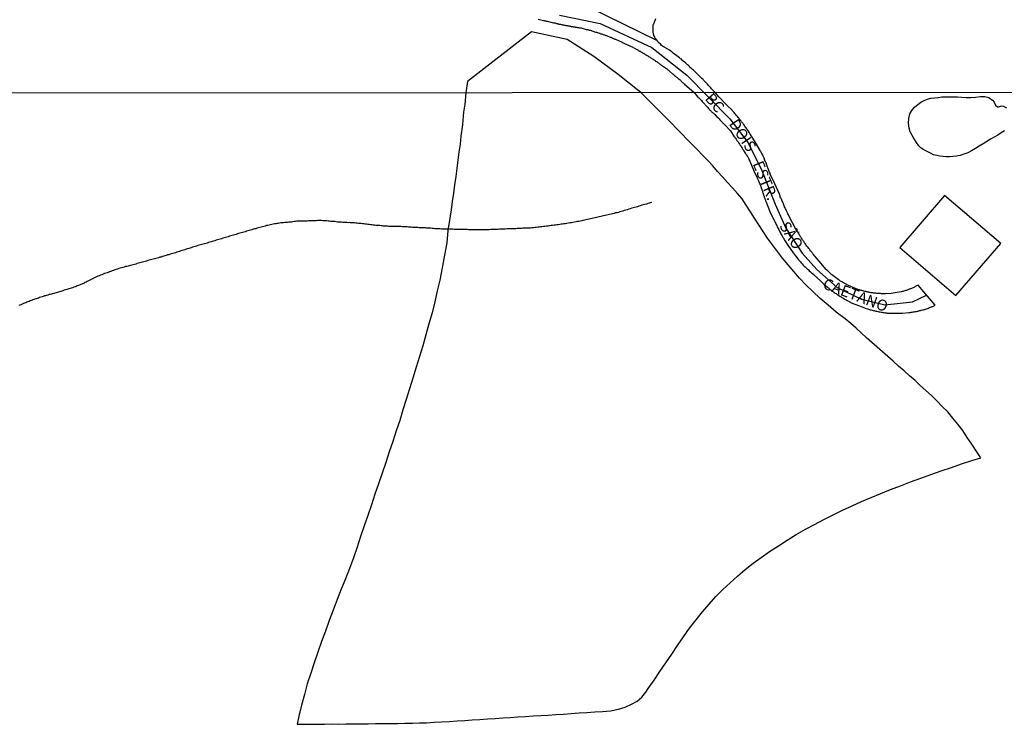
# Model space of a CAD drawing. Units: millimetres. Extents: x 192776 to 195185, y 1657665 to 1660437.
# Drawn here: x 194436 to 194659, y 1658631 to 1658791 of the extents above; entities that cross this region are included whole.
import ezdxf

# ---------------------------------------------------------------- set-up
doc = ezdxf.new("R2010")
doc.units = ezdxf.units.MM
for name, color, linetype in [('V-ARROIO', 31, 'Continuous'), ('V-EDIFICACAO', 2, 'Continuous'), ('V-EIXO_DE_LOGRADOURO', 3, 'Continuous'), ('V-LAGOA', 150, 'Continuous'), ('V-LOTE', 1, 'Continuous'), ('V-NOME_DOS_LOGRADOUROS', 7, 'Continuous'), ('V-QUADRA', 2, 'Continuous'), ('V-REFERENCIA', 44, 'Continuous'), ('V-TESTADA', 5, 'Continuous'), ('X-LIMITE_1000', 7, 'Continuous')]:
    doc.layers.add(name, color=color, linetype=linetype)

msp = doc.modelspace()

# ---------------------------------------------------------------- linework, layer by layer
at = {"layer": 'V-ARROIO'}
msp.add_lwpolyline([(194578.72, 1658749.4), (194577.94, 1658749.14), (194577.88, 1658749.12), (194577.59, 1658749.03), (194577.25, 1658748.95), (194576.9, 1658748.86), (194576.56, 1658748.76), (194576.22, 1658748.65), (194575.92, 1658748.56), (194575.58, 1658748.44), (194575.28, 1658748.35), (194574.94, 1658748.26), (194574.64, 1658748.18), (194574.29, 1658748.09), (194573.95, 1658747.99), (194573.61, 1658747.88), (194573.27, 1658747.77), (194572.93, 1658747.67), (194572.58, 1658747.58), (194572.24, 1658747.45), (194571.9, 1658747.37), (194571.6, 1658747.26), (194571.26, 1658747.15), (194570.96, 1658747.07), (194570.62, 1658747.02), (194570.32, 1658746.94), (194569.97, 1658746.85), (194569.63, 1658746.77), (194569.29, 1658746.68), (194568.95, 1658746.6), (194568.61, 1658746.51), (194568.26, 1658746.43), (194567.92, 1658746.38), (194567.58, 1658746.3), (194567.28, 1658746.21), (194566.94, 1658746.13), (194566.64, 1658746.04), (194566.3, 1658746), (194566, 1658745.91), (194565.65, 1658745.83), (194565.31, 1658745.78), (194564.97, 1658745.7), (194564.63, 1658745.61), (194564.29, 1658745.53), (194563.94, 1658745.44), (194563.6, 1658745.36), (194563.26, 1658745.31), (194562.96, 1658745.23), (194562.62, 1658745.19), (194562.32, 1658745.12), (194561.98, 1658745.06), (194561.68, 1658745.01), (194561.33, 1658744.93), (194560.99, 1658744.89), (194560.65, 1658744.82), (194560.31, 1658744.76), (194559.97, 1658744.71), (194559.62, 1658744.65), (194559.28, 1658744.59), (194558.94, 1658744.54), (194558.64, 1658744.5), (194558.3, 1658744.46), (194558, 1658744.42), (194557.66, 1658744.37), (194557.36, 1658744.33), (194557.02, 1658744.29), (194556.72, 1658744.24), (194556.37, 1658744.2), (194556.03, 1658744.16), (194555.69, 1658744.12), (194555.35, 1658744.07), (194555, 1658744.03), (194554.66, 1658743.99), (194554.32, 1658743.94), (194553.98, 1658743.9), (194553.68, 1658743.86), (194553.34, 1658743.82), (194553.04, 1658743.82), (194552.7, 1658743.77), (194552.4, 1658743.73), (194552.05, 1658743.69), (194551.71, 1658743.65), (194551.37, 1658743.6), (194551.03, 1658743.6), (194550.69, 1658743.56), (194550.34, 1658743.56), (194550, 1658743.56), (194549.66, 1658743.56), (194549.36, 1658743.54), (194549.02, 1658743.52), (194548.72, 1658743.52), (194548.38, 1658743.52), (194548.08, 1658743.47), (194547.73, 1658743.47), (194547.39, 1658743.47), (194547.05, 1658743.43), (194546.71, 1658743.43), (194546.37, 1658743.41), (194546.02, 1658743.41), (194545.68, 1658743.35), (194545.34, 1658743.35), (194545.34, 1658743.35), (194545.04, 1658743.35), (194544.7, 1658743.35), (194544.4, 1658743.35), (194544.06, 1658743.3), (194543.76, 1658743.3), (194543.41, 1658743.3), (194543.07, 1658743.26), (194542.73, 1658743.26), (194542.39, 1658743.26), (194542.05, 1658743.24), (194541.7, 1658743.22), (194541.36, 1658743.22), (194541.02, 1658743.22), (194540.72, 1658743.22), (194540.38, 1658743.22), (194540.08, 1658743.2), (194539.74, 1658743.2), (194539.44, 1658743.2), (194539.09, 1658743.2), (194538.75, 1658743.22), (194538.41, 1658743.22), (194538.07, 1658743.22), (194537.73, 1658743.22), (194537.38, 1658743.22), (194537.04, 1658743.26), (194536.7, 1658743.26), (194536.4, 1658743.26), (194536.06, 1658743.26), (194535.76, 1658743.26), (194535.42, 1658743.28), (194535.12, 1658743.3), (194534.77, 1658743.3), (194534.43, 1658743.3), (194534.09, 1658743.3), (194533.75, 1658743.35), (194533.41, 1658743.35), (194532.19, 1658743.38), (194531.87, 1658743.37), (194531.57, 1658743.39), (194531.27, 1658743.39), (194530.97, 1658743.43), (194530.67, 1658743.43), (194530.37, 1658743.47), (194530.07, 1658743.47), (194529.77, 1658743.47), (194529.47, 1658743.52), (194529.17, 1658743.52), (194528.87, 1658743.56), (194528.57, 1658743.56), (194528.27, 1658743.6), (194527.97, 1658743.6), (194527.68, 1658743.65), (194527.38, 1658743.65), (194527.12, 1658743.65), (194526.82, 1658743.69), (194526.52, 1658743.69), (194526.22, 1658743.69), (194525.92, 1658743.73), (194525.62, 1658743.73), (194525.32, 1658743.73), (194525.02, 1658743.75), (194524.72, 1658743.77), (194524.42, 1658743.8), (194524.13, 1658743.82), (194523.83, 1658743.82), (194523.53, 1658743.86), (194523.23, 1658743.86), (194522.93, 1658743.9), (194522.63, 1658743.9), (194522.33, 1658743.9), (194522.03, 1658743.94), (194521.73, 1658743.94), (194521.43, 1658743.94), (194521.13, 1658743.94), (194520.83, 1658743.97), (194520.53, 1658743.94), (194520.23, 1658743.94), (194519.93, 1658743.99), (194519.63, 1658743.99), (194519.34, 1658743.99), (194519.08, 1658744.03), (194518.78, 1658744.03), (194518.48, 1658744.05), (194518.18, 1658744.07), (194517.88, 1658744.09), (194517.58, 1658744.12), (194517.28, 1658744.16), (194516.98, 1658744.16), (194516.68, 1658744.2), (194516.38, 1658744.22), (194516.08, 1658744.24), (194515.79, 1658744.29), (194515.49, 1658744.33), (194515.19, 1658744.37), (194514.89, 1658744.4), (194514.59, 1658744.42), (194514.29, 1658744.46), (194513.99, 1658744.5), (194513.69, 1658744.54), (194513.39, 1658744.54), (194513.39, 1658744.54), (194513.09, 1658744.61), (194512.79, 1658744.63), (194512.49, 1658744.67), (194512.19, 1658744.71), (194511.89, 1658744.71), (194511.59, 1658744.76), (194511.29, 1658744.78), (194511, 1658744.8), (194510.7, 1658744.8), (194510.44, 1658744.84), (194510.14, 1658744.82), (194509.84, 1658744.84), (194509.54, 1658744.84), (194509.24, 1658744.89), (194508.94, 1658744.89), (194508.64, 1658744.93), (194508.34, 1658744.93), (194508.04, 1658744.97), (194507.74, 1658744.97), (194507.45, 1658745.01), (194507.15, 1658745.06), (194506.85, 1658745.06), (194506.55, 1658745.1), (194506.25, 1658745.12), (194505.95, 1658745.14), (194505.65, 1658745.19), (194505.35, 1658745.21), (194505.05, 1658745.23), (194504.75, 1658745.27), (194504.45, 1658745.27), (194504.15, 1658745.31), (194503.85, 1658745.31), (194503.55, 1658745.31), (194503.25, 1658745.31), (194502.95, 1658745.27), (194502.65, 1658745.27), (194502.36, 1658745.27), (194502.06, 1658745.27), (194501.8, 1658745.23), (194501.5, 1658745.23), (194501.2, 1658745.23), (194500.9, 1658745.19), (194500.6, 1658745.19), (194500.3, 1658745.19), (194500, 1658745.19), (194499.7, 1658745.19), (194499.4, 1658745.19), (194499.11, 1658745.19), (194498.81, 1658745.19), (194498.51, 1658745.14), (194498.21, 1658745.1), (194497.91, 1658745.08), (194497.61, 1658745.01), (194497.31, 1658744.97), (194497.01, 1658744.95), (194496.71, 1658744.91), (194496.41, 1658744.89), (194496.11, 1658744.87), (194495.81, 1658744.84), (194495.51, 1658744.8), (194495.21, 1658744.76), (194494.91, 1658744.76), (194494.61, 1658744.71), (194494.31, 1658744.67), (194494.02, 1658744.63), (194493.76, 1658744.59), (194493.46, 1658744.54), (194493.16, 1658744.5), (194492.86, 1658744.42), (194492.56, 1658744.37), (194492.26, 1658744.29), (194491.96, 1658744.2), (194491.66, 1658744.16), (194491.36, 1658744.07), (194491.06, 1658743.99), (194490.77, 1658743.9), (194490.47, 1658743.82), (194490.17, 1658743.73), (194489.87, 1658743.65), (194489.57, 1658743.56), (194489.27, 1658743.47), (194488.97, 1658743.43), (194488.67, 1658743.35), (194488.37, 1658743.24), (194488.07, 1658743.15), (194487.77, 1658743.05), (194487.47, 1658742.96), (194487.17, 1658742.88), (194486.87, 1658742.79), (194486.57, 1658742.7), (194486.27, 1658742.62), (194485.97, 1658742.53), (194485.68, 1658742.45), (194485.38, 1658742.36), (194485.12, 1658742.3), (194484.82, 1658742.19), (194484.52, 1658742.11), (194484.22, 1658742.02), (194483.92, 1658741.93), (194483.62, 1658741.83), (194483.62, 1658741.83), (194483.32, 1658741.76), (194483.02, 1658741.66), (194482.72, 1658741.57), (194482.42, 1658741.46), (194482.13, 1658741.38), (194481.83, 1658741.32), (194481.53, 1658741.21), (194481.23, 1658741.12), (194480.93, 1658741.04), (194480.63, 1658740.95), (194480.33, 1658740.87), (194480.03, 1658740.74), (194479.73, 1658740.65), (194479.43, 1658740.57), (194479.13, 1658740.48), (194478.83, 1658740.39), (194478.53, 1658740.31), (194478.23, 1658740.22), (194477.93, 1658740.14), (194477.63, 1658740.05), (194477.34, 1658739.97), (194477.08, 1658739.88), (194476.78, 1658739.8), (194476.48, 1658739.71), (194476.18, 1658739.63), (194475.88, 1658739.54), (194475.58, 1658739.45), (194475.28, 1658739.37), (194474.98, 1658739.28), (194474.68, 1658739.15), (194474.38, 1658739.07), (194474.08, 1658738.98), (194473.79, 1658738.9), (194473.49, 1658738.81), (194473.19, 1658738.68), (194472.89, 1658738.62), (194472.59, 1658738.51), (194472.29, 1658738.43), (194471.99, 1658738.34), (194471.69, 1658738.26), (194471.39, 1658738.13), (194471.09, 1658738.04), (194470.79, 1658737.96), (194470.49, 1658737.87), (194470.19, 1658737.79), (194469.89, 1658737.7), (194469.59, 1658737.59), (194469.29, 1658737.53), (194469, 1658737.42), (194468.7, 1658737.32), (194468.44, 1658737.27), (194468.14, 1658737.17), (194467.84, 1658737.06), (194467.54, 1658737), (194467.24, 1658736.89), (194466.94, 1658736.8), (194466.64, 1658736.76), (194466.34, 1658736.67), (194466.04, 1658736.59), (194465.74, 1658736.5), (194465.45, 1658736.42), (194465.15, 1658736.33), (194464.85, 1658736.25), (194464.55, 1658736.16), (194464.25, 1658736.08), (194463.95, 1658735.95), (194463.65, 1658735.88), (194463.35, 1658735.82), (194463.05, 1658735.73), (194462.75, 1658735.65), (194462.45, 1658735.56), (194462.15, 1658735.48), (194461.85, 1658735.39), (194461.55, 1658735.29), (194461.25, 1658735.22), (194460.95, 1658735.13), (194460.66, 1658735.05), (194460.4, 1658735.01), (194460.1, 1658734.92), (194459.8, 1658734.88), (194459.5, 1658734.79), (194459.2, 1658734.71), (194458.9, 1658734.62), (194458.6, 1658734.54), (194458.3, 1658734.43), (194458, 1658734.32), (194457.7, 1658734.24), (194457.4, 1658734.15), (194457.11, 1658734.02), (194456.81, 1658733.92), (194456.51, 1658733.81), (194456.21, 1658733.72), (194455.91, 1658733.59), (194455.61, 1658733.49), (194455.31, 1658733.38), (194455.01, 1658733.3), (194454.71, 1658733.17), (194454.41, 1658733.04), (194454.11, 1658732.95), (194453.81, 1658732.82), (194453.81, 1658732.82), (194453.51, 1658732.7), (194453.21, 1658732.59), (194452.91, 1658732.44), (194452.61, 1658732.29), (194452.32, 1658732.12), (194452.02, 1658731.99), (194451.76, 1658731.86), (194451.46, 1658731.71), (194451.16, 1658731.54), (194450.86, 1658731.39), (194450.56, 1658731.27), (194450.47, 1658731.22), (194450.41, 1658731.16), (194449.18, 1658730.65), (194449.17, 1658730.65), (194448.89, 1658730.52), (194448.64, 1658730.43), (194448.38, 1658730.32), (194448.08, 1658730.22), (194447.82, 1658730.13), (194447.52, 1658730.04), (194447.27, 1658729.94), (194447.01, 1658729.85), (194446.76, 1658729.79), (194446.5, 1658729.7), (194446.2, 1658729.62), (194445.94, 1658729.53), (194445.64, 1658729.45), (194445.39, 1658729.36), (194445.13, 1658729.27), (194444.87, 1658729.19), (194444.62, 1658729.15), (194444.36, 1658729.06), (194444.1, 1658728.98), (194443.8, 1658728.89), (194443.55, 1658728.8), (194443.29, 1658728.76), (194443.03, 1658728.68), (194442.78, 1658728.59), (194442.52, 1658728.55), (194442.26, 1658728.46), (194441.96, 1658728.38), (194441.71, 1658728.29), (194441.45, 1658728.25), (194441.2, 1658728.16), (194440.94, 1658728.08), (194440.64, 1658727.95), (194440.38, 1658727.89), (194440.08, 1658727.78), (194439.83, 1658727.69), (194439.57, 1658727.61), (194439.31, 1658727.52), (194439.06, 1658727.44), (194438.8, 1658727.35), (194438.54, 1658727.26), (194438.24, 1658727.14), (194437.99, 1658727.03), (194437.73, 1658726.92), (194437.47, 1658726.82), (194437.22, 1658726.71), (194436.96, 1658726.62), (194436.7, 1658726.52), (194436.4, 1658726.39), (194436.15, 1658726.28), (194435.89, 1658726.2), (194435.64, 1658726.07)], dxfattribs=at)
at = {"layer": 'V-EDIFICACAO'}
msp.add_lwpolyline([(194645, 1658751.01), (194634.88, 1658739.23), (194647.61, 1658728.33), (194657.79, 1658740.1), (194645, 1658751.01)], close=True, dxfattribs=at)
at = {"layer": 'V-EIXO_DE_LOGRADOURO'}
msp.add_lwpolyline([(194557.91, 1658791.75), (194567.17, 1658789.9), (194578.85, 1658784.47), (194586.72, 1658778.22), (194596.44, 1658768.28), (194600.6, 1658762.85), (194603.73, 1658756.61), (194606.74, 1658748.98), (194609.1, 1658743.59), (194612.8, 1658737.92), (194616.15, 1658734.23), (194620.78, 1658730.18), (194626.22, 1658727.52), (194631.54, 1658726.25), (194637.79, 1658726.94), (194640.98, 1658728.43)], dxfattribs=at)
at = {"layer": 'V-LAGOA'}
msp.add_lwpolyline([(194658.56, 1658765.6), (194657.85, 1658765.17), (194657.06, 1658764.64), (194656.24, 1658764.14), (194655.41, 1658763.7), (194654.58, 1658763.19), (194653.75, 1658762.63), (194652.87, 1658762.13), (194652, 1658761.57), (194651.13, 1658761.06), (194650.26, 1658760.63), (194649.39, 1658760.29), (194648.53, 1658760.02), (194647.72, 1658759.88), (194646.94, 1658759.78), (194646.17, 1658759.72), (194645.42, 1658759.75), (194644.69, 1658759.82), (194643.96, 1658759.89), (194643.26, 1658760.01), (194642.56, 1658760.16), (194641.98, 1658760.47), (194641.39, 1658760.78), (194640.8, 1658761.09), (194640.21, 1658761.4), (194639.69, 1658761.78), (194639.23, 1658762.23), (194638.69, 1658762.99), (194637.92, 1658764.18), (194637.29, 1658765.37), (194637.04, 1658766.19), (194636.89, 1658767.3), (194636.99, 1658768.39), (194637.19, 1658769.42), (194637.63, 1658770.22), (194638.27, 1658770.94), (194638.96, 1658771.55), (194639.68, 1658772.08), (194640.43, 1658772.49), (194641.19, 1658772.76), (194641.95, 1658772.95), (194642.74, 1658773.05), (194643.57, 1658773.17), (194644.4, 1658773.26), (194645.24, 1658773.26), (194646.15, 1658773.28), (194647.06, 1658773.3), (194647.98, 1658773.28), (194648.89, 1658773.18), (194649.91, 1658773.13), (194650.96, 1658773.13), (194652.04, 1658773.19), (194653.13, 1658773.35), (194654.14, 1658773.4), (194655.03, 1658773.11), (194655.88, 1658772.56), (194656.28, 1658772.05), (194656.59, 1658771.37), (194656.98, 1658771.06), (194657.03, 1658771.04), (194657.24, 1658771.03), (194657.24, 1658771.03), (194657.69, 1658771.15), (194657.99, 1658771.24), (194658.33, 1658771.2), (194659.06, 1658770.8)], dxfattribs=at)
at = {"layer": 'V-LOTE'}
for points in [[(194551.59, 1658788.02), (194537.16, 1658776.72), (194536.8, 1658774.22)], [(194576.36, 1658774.24), (194571.24, 1658778.34), (194565.74, 1658782.43), (194559.67, 1658786.22), (194551.59, 1658788.02)], [(194536.8, 1658774.22), (194536.53, 1658771.66), (194536.27, 1658769.85), (194536.09, 1658768.03), (194535.98, 1658766.98), (194535.65, 1658764.39), (194535.47, 1658762.6), (194535.18, 1658760.79), (194534.98, 1658758.96), (194534.7, 1658757.11), (194534.47, 1658755.25), (194534.21, 1658753.37), (194533.95, 1658751.49), (194533.69, 1658749.6), (194533.43, 1658747.71), (194533.17, 1658745.82), (194532.71, 1658743.04), (194532.43, 1658740.26), (194531.95, 1658737.45), (194531.43, 1658734.64), (194530.88, 1658731.86), (194530.29, 1658729.39), (194529.72, 1658726.92), (194529.12, 1658724.44), (194528.42, 1658721.96), (194527.73, 1658719.48), (194527.04, 1658717), (194526.27, 1658714.57), (194525.54, 1658712.12), (194524.79, 1658709.67), (194524.02, 1658707.22), (194523.27, 1658704.85), (194522.54, 1658702.48), (194521.81, 1658700.11), (194521.04, 1658697.73), (194520.24, 1658695.35), (194519.44, 1658692.97), (194518.66, 1658690.58), (194517.86, 1658688.19), (194517.04, 1658685.8), (194516.21, 1658683.41), (194515.41, 1658681.02), (194514.61, 1658678.63), (194513.79, 1658676.23), (194512.97, 1658673.83), (194512.15, 1658671.43), (194511.33, 1658669.03), (194510.49, 1658666.63), (194509.52, 1658664.29), (194508.6, 1658661.94), (194507.68, 1658659.59), (194506.79, 1658657.22), (194505.87, 1658654.85), (194504.99, 1658652.47), (194504.11, 1658650.09), (194503.28, 1658647.7), (194502.48, 1658645.31), (194501.7, 1658642.92), (194500.91, 1658640.53), (194500.26, 1658638.11), (194499.57, 1658635.69), (194498.99, 1658633.22), (194498.59, 1658631.38), (194500.14, 1658631.39), (194501.69, 1658631.4), (194503.24, 1658631.41), (194504.79, 1658631.42), (194506.36, 1658631.45), (194507.97, 1658631.44), (194509.64, 1658631.46), (194511.31, 1658631.48), (194512.98, 1658631.5), (194514.65, 1658631.52), (194516.32, 1658631.54), (194517.99, 1658631.56), (194519.66, 1658631.58), (194521.33, 1658631.6), (194523, 1658631.62), (194524.67, 1658631.64), (194524.68, 1658631.64), (194526.29, 1658631.68), (194527.9, 1658631.72), (194529.62, 1658631.83), (194531.34, 1658631.94), (194533.06, 1658632.05), (194534.78, 1658632.16), (194536.5, 1658632.27), (194538.22, 1658632.38), (194539.94, 1658632.49), (194541.66, 1658632.6), (194543.38, 1658632.71), (194545.1, 1658632.82), (194546.82, 1658632.93), (194548.54, 1658633.04), (194550.26, 1658633.15), (194551.98, 1658633.26), (194553.7, 1658633.37), (194555.42, 1658633.48), (194557.14, 1658633.59), (194558.86, 1658633.7), (194560.61, 1658633.86), (194560.61, 1658633.86), (194562.37, 1658633.95), (194564.14, 1658634.06), (194565.91, 1658634.17), (194567.68, 1658634.28), (194569.46, 1658634.44), (194571.28, 1658634.8), (194572.79, 1658635.26), (194574.36, 1658635.98), (194575.49, 1658636.65), (194576.57, 1658637.53), (194577.49, 1658638.67), (194577.98, 1658639.46), (194579.35, 1658641.4), (194580.64, 1658643.35), (194581.98, 1658645.3), (194583.32, 1658647.25), (194584.64, 1658649.2), (194585.96, 1658651.16), (194587.37, 1658653.1), (194588.83, 1658655.01), (194590.31, 1658656.82), (194591.82, 1658658.56), (194593.34, 1658660.26), (194594.92, 1658661.86), (194596.57, 1658663.39), (194598.22, 1658664.92), (194599.97, 1658666.37), (194601.72, 1658667.82), (194603.58, 1658669.14), (194605.44, 1658670.49), (194607.44, 1658671.74), (194609.44, 1658673.03), (194611.48, 1658674.28), (194613.55, 1658675.48), (194615.65, 1658676.6), (194617.75, 1658677.71), (194619.85, 1658678.78), (194621.96, 1658679.83), (194624.11, 1658680.8), (194626.26, 1658681.77), (194628.43, 1658682.69), (194630.62, 1658683.6), (194632.83, 1658684.46), (194635.05, 1658685.34), (194637.32, 1658686.22), (194639.63, 1658687.03), (194641.94, 1658687.86), (194644.25, 1658688.69), (194646.57, 1658689.47), (194648.89, 1658690.27), (194651.23, 1658691.02), (194653.25, 1658691.67), (194652.19, 1658693.2), (194651.17, 1658694.74), (194650.15, 1658696.28), (194649.13, 1658697.82), (194648.01, 1658699.23), (194646.88, 1658700.63), (194645.75, 1658702.03), (194644.48, 1658703.27), (194643.26, 1658704.51), (194642.08, 1658705.75), (194640.81, 1658706.87), (194639.54, 1658707.99), (194638.36, 1658709.11), (194637.13, 1658710.22), (194635.9, 1658711.33), (194634.62, 1658712.4), (194633.4, 1658713.47), (194632.18, 1658714.54), (194630.96, 1658715.61), (194629.77, 1658716.68), (194628.58, 1658717.75), (194627.39, 1658718.82), (194626.2, 1658719.89), (194625.01, 1658720.96), (194623.82, 1658722.03), (194622.55, 1658723.08)], [(194622.55, 1658723.08), (194620.5, 1658724.61), (194618.69, 1658726.15), (194616.89, 1658727.69), (194615.24, 1658729.23), (194613.69, 1658730.77), (194612.25, 1658732.28), (194610.94, 1658733.79), (194609.65, 1658735.3), (194608.41, 1658736.81), (194607.25, 1658738.32), (194606.14, 1658739.83), (194604.96, 1658741.32), (194603.99, 1658742.82), (194603.02, 1658744.32), (194602.05, 1658745.82), (194601.13, 1658747.31), (194600.19, 1658748.78), (194599.24, 1658750.25), (194598.2, 1658751.44), (194597.04, 1658752.68), (194595.95, 1658753.93), (194594.82, 1658755.17), (194593.69, 1658756.41), (194592.62, 1658757.65), (194591.48, 1658758.86), (194590.31, 1658760.07), (194589.14, 1658761.28), (194587.95, 1658762.49), (194586.78, 1658763.7), (194585.6, 1658764.91), (194584.42, 1658766.11), (194583.24, 1658767.31), (194582.06, 1658768.51), (194580.88, 1658769.71), (194579.7, 1658770.91), (194578.52, 1658772.11), (194577.34, 1658773.31), (194576.36, 1658774.24)]]:
    msp.add_lwpolyline(points, dxfattribs=at)
at = {"layer": 'V-QUADRA'}
msp.add_lwpolyline([(194553.15, 1658790.86), (194554.32, 1658790.55), (194554.34, 1658790.55), (194554.51, 1658790.53), (194554.64, 1658790.5), (194554.7, 1658790.48), (194554.76, 1658790.46), (194554.93, 1658790.42), (194555.15, 1658790.38), (194556.57, 1658790.06), (194556.63, 1658790.04), (194556.76, 1658789.99), (194556.93, 1658789.99), (194557.1, 1658789.95), (194557.27, 1658789.91), (194557.4, 1658789.87), (194557.52, 1658789.82), (194557.69, 1658789.8), (194557.86, 1658789.76), (194558.03, 1658789.74), (194558.16, 1658789.7), (194558.29, 1658789.68), (194558.46, 1658789.65), (194558.63, 1658789.61), (194558.76, 1658789.57), (194558.88, 1658789.57), (194559.05, 1658789.53), (194559.22, 1658789.48), (194559.39, 1658789.44), (194559.52, 1658789.44), (194559.69, 1658789.4), (194559.86, 1658789.36), (194560.03, 1658789.31), (194560.16, 1658789.31), (194560.28, 1658789.27), (194560.45, 1658789.27), (194560.62, 1658789.23), (194560.79, 1658789.19), (194560.92, 1658789.19), (194561.05, 1658789.14), (194561.22, 1658789.12), (194561.39, 1658789.1), (194561.52, 1658789.06), (194561.64, 1658789.06), (194561.81, 1658789.02), (194561.98, 1658789), (194562.15, 1658788.97), (194562.28, 1658788.95), (194562.45, 1658788.91), (194562.62, 1658788.89), (194562.85, 1658788.87), (194563.99, 1658788.55), (194564.13, 1658788.53), (194564.23, 1658788.51), (194564.36, 1658788.48), (194564.49, 1658788.44), (194564.66, 1658788.38), (194564.87, 1658788.34), (194566.12, 1658787.93), (194566.14, 1658787.93), (194566.31, 1658787.91), (194566.44, 1658787.87), (194566.57, 1658787.83), (194566.74, 1658787.79), (194566.91, 1658787.7), (194567.04, 1658787.66), (194567.16, 1658787.62), (194567.33, 1658787.57), (194567.5, 1658787.53), (194567.67, 1658787.45), (194567.8, 1658787.4), (194567.8, 1658787.4), (194567.97, 1658787.34), (194568.14, 1658787.28), (194568.31, 1658787.21), (194568.44, 1658787.17), (194568.5, 1658787.15), (194568.56, 1658787.13), (194568.73, 1658787.06), (194568.9, 1658787.02), (194569.07, 1658786.94), (194569.2, 1658786.89), (194569.37, 1658786.81), (194569.54, 1658786.77), (194569.71, 1658786.68), (194569.84, 1658786.64), (194569.97, 1658786.57), (194570.13, 1658786.51), (194570.32, 1658786.43), (194570.47, 1658786.34), (194570.6, 1658786.3), (194570.77, 1658786.23), (194570.94, 1658786.15), (194571.11, 1658786.09), (194571.3, 1658786), (194571.45, 1658785.92), (194571.62, 1658785.87), (194571.79, 1658785.79), (194571.98, 1658785.7), (194572.13, 1658785.62), (194572.36, 1658785.53), (194573.47, 1658784.99), (194573.53, 1658784.96), (194573.7, 1658784.9), (194573.87, 1658784.81), (194574, 1658784.73), (194574.13, 1658784.69), (194574.36, 1658784.56), (194575.42, 1658783.99), (194575.61, 1658783.9), (194575.78, 1658783.82), (194575.91, 1658783.71), (194576.04, 1658783.64), (194576.16, 1658783.58), (194576.33, 1658783.5), (194576.5, 1658783.41), (194576.69, 1658783.28), (194576.8, 1658783.2), (194576.99, 1658783.11), (194577.14, 1658783.01), (194577.33, 1658782.9), (194577.44, 1658782.82), (194577.57, 1658782.75), (194577.74, 1658782.65), (194577.91, 1658782.56), (194578.1, 1658782.43), (194578.27, 1658782.33), (194578.44, 1658782.22), (194578.58, 1658782.12), (194578.77, 1658782.01), (194578.94, 1658781.88), (194579.11, 1658781.78), (194579.28, 1658781.67), (194579.43, 1658781.56), (194579.56, 1658781.48), (194579.69, 1658781.39), (194579.86, 1658781.29), (194580.01, 1658781.18), (194580.15, 1658781.08), (194580.3, 1658780.97), (194580.45, 1658780.86), (194580.58, 1658780.78), (194580.75, 1658780.65), (194580.9, 1658780.54), (194581.05, 1658780.44), (194581.24, 1658780.31), (194582.34, 1658779.53), (194582.47, 1658779.4), (194582.62, 1658779.29), (194582.81, 1658779.12), (194583.53, 1658778.51), (194583.62, 1658778.44), (194583.83, 1658778.3), (194583.95, 1658778.15), (194584.17, 1658777.98), (194584.29, 1658777.85), (194584.42, 1658777.74), (194584.57, 1658777.64), (194584.72, 1658777.51), (194584.87, 1658777.38), (194584.99, 1658777.25), (194585.21, 1658777.11), (194585.36, 1658776.96), (194585.5, 1658776.81), (194585.65, 1658776.68), (194585.8, 1658776.56), (194585.95, 1658776.43), (194586.1, 1658776.3), (194586.16, 1658776.26), (194586.21, 1658776.2), (194586.23, 1658776.15), (194588.38, 1658774.24), (194589.24, 1658773.22), (194589.32, 1658773.16), (194589.45, 1658773.03), (194589.58, 1658772.9), (194589.73, 1658772.78), (194589.88, 1658772.6), (194590.03, 1658772.43), (194590.22, 1658772.24), (194590.37, 1658772.09), (194590.5, 1658771.94), (194590.67, 1658771.77), (194590.8, 1658771.6), (194590.86, 1658771.51), (194590.99, 1658771.41), (194591.16, 1658771.19), (194591.33, 1658771), (194591.46, 1658770.85), (194591.68, 1658770.63), (194591.85, 1658770.46), (194591.96, 1658770.31), (194592.06, 1658770.23), (194592.19, 1658770.1), (194592.32, 1658769.97), (194592.43, 1658769.84), (194592.55, 1658769.74), (194592.64, 1658769.65), (194592.74, 1658769.57), (194592.9, 1658769.41), (194593.09, 1658769.27), (194593.26, 1658769.1), (194593.36, 1658768.97), (194593.56, 1658768.78), (194593.73, 1658768.6), (194593.9, 1658768.43), (194594.03, 1658768.29), (194594.2, 1658768.09), (194594.35, 1658767.94), (194594.48, 1658767.81), (194594.63, 1658767.66), (194594.8, 1658767.49), (194594.91, 1658767.34), (194595.05, 1658767.24), (194595.36, 1658766.95), (194596.62, 1658765.57), (194597.45, 1658764.28), (194597.58, 1658764.16), (194597.66, 1658764.05), (194597.75, 1658763.92), (194597.88, 1658763.73), (194598.01, 1658763.58), (194598.09, 1658763.45), (194598.22, 1658763.26), (194598.33, 1658763.11), (194598.43, 1658762.94), (194598.52, 1658762.81), (194598.65, 1658762.62), (194598.75, 1658762.47), (194598.8, 1658762.38), (194598.84, 1658762.29), (194598.95, 1658762.17), (194599.03, 1658762.04), (194599.14, 1658761.87), (194599.25, 1658761.68), (194599.35, 1658761.53), (194599.44, 1658761.35), (194599.55, 1658761.23), (194599.67, 1658761.03), (194599.78, 1658760.89), (194599.82, 1658760.8), (194599.84, 1658760.73), (194599.87, 1658760.71), (194599.91, 1658760.67), (194599.95, 1658760.54), (194600.06, 1658760.42), (194600.19, 1658760.22), (194600.29, 1658760.07), (194600.34, 1658760.01), (194600.38, 1658759.92), (194600.42, 1658759.88), (194600.53, 1658759.71), (194600.59, 1658759.6), (194600.68, 1658759.41), (194600.74, 1658759.26), (194600.79, 1658759.09), (194600.98, 1658758.72), (194601.92, 1658756.55), (194602.67, 1658754.96), (194602.71, 1658754.81), (194602.78, 1658754.68), (194602.8, 1658754.56), (194602.88, 1658754.43), (194602.95, 1658754.26), (194603.03, 1658754.09), (194603.1, 1658753.96), (194603.14, 1658753.83), (194603.22, 1658753.66), (194603.29, 1658753.49), (194603.35, 1658753.36), (194603.39, 1658753.31), (194603.39, 1658753.31), (194603.39, 1658753.23), (194603.46, 1658753.06), (194603.5, 1658752.93), (194603.55, 1658752.82), (194603.57, 1658752.8), (194603.59, 1658752.72), (194603.59, 1658752.59), (194603.61, 1658752.57), (194603.69, 1658752.42), (194603.72, 1658752.25), (194603.76, 1658752.12), (194603.78, 1658752.1), (194603.82, 1658751.99), (194603.84, 1658751.82), (194603.91, 1658751.65), (194603.97, 1658751.52), (194603.99, 1658751.39), (194604.02, 1658751.33), (194604.08, 1658751.22), (194604.1, 1658751.05), (194604.16, 1658750.92), (194604.21, 1658750.79), (194604.25, 1658750.62), (194604.32, 1658750.47), (194604.36, 1658750.36), (194604.36, 1658750.3), (194604.38, 1658750.24), (194604.46, 1658750.11), (194604.51, 1658749.94), (194604.55, 1658749.77), (194604.61, 1658749.64), (194604.66, 1658749.51), (194604.74, 1658749.34), (194604.81, 1658749.17), (194604.85, 1658749.04), (194604.89, 1658748.91), (194604.93, 1658748.84), (194604.98, 1658748.75), (194605.65, 1658746.97), (194606.5, 1658745.38), (194606.5, 1658745.36), (194606.62, 1658745.1), (194606.71, 1658744.89), (194606.84, 1658744.63), (194606.94, 1658744.38), (194607.07, 1658744.16), (194607.2, 1658743.91), (194607.31, 1658743.69), (194607.41, 1658743.48), (194607.52, 1658743.26), (194607.63, 1658743.05), (194607.78, 1658742.79), (194607.91, 1658742.54), (194607.95, 1658742.45), (194608.01, 1658742.32), (194608.14, 1658742.07), (194608.27, 1658741.85), (194608.38, 1658741.64), (194608.57, 1658741.38), (194608.68, 1658741.17), (194608.83, 1658740.91), (194609, 1658740.66), (194609.13, 1658740.44), (194609.28, 1658740.19), (194609.57, 1658739.71), (194610.79, 1658738), (194611.82, 1658736.66), (194612.01, 1658736.46), (194612.18, 1658736.25), (194612.44, 1658735.95), (194612.63, 1658735.74), (194612.82, 1658735.52), (194613.08, 1658735.24), (194613.3, 1658735.03), (194613.47, 1658734.86), (194613.72, 1658734.62), (194613.98, 1658734.37), (194614.16, 1658734.22), (194614.43, 1658733.96), (194614.69, 1658733.72), (194614.92, 1658733.51), (194615.16, 1658733.3), (194615.2, 1658733.25), (194615.37, 1658733.15), (194615.4, 1658733.1), (194617, 1658731.65), (194617.75, 1658730.95), (194618.67, 1658730.15), (194618.75, 1658730.07), (194618.92, 1658729.94), (194619.11, 1658729.79), (194619.31, 1658729.64), (194619.5, 1658729.49), (194619.69, 1658729.34), (194619.91, 1658729.21), (194620.1, 1658729.06), (194620.29, 1658728.91), (194620.51, 1658728.78), (194620.7, 1658728.66), (194620.93, 1658728.53), (194620.93, 1658728.53), (194621.12, 1658728.38), (194621.32, 1658728.23), (194621.47, 1658728.12), (194621.64, 1658728.03), (194621.81, 1658727.93), (194622.04, 1658727.8), (194622.24, 1658727.67), (194622.43, 1658727.54), (194622.62, 1658727.44), (194622.79, 1658727.35), (194622.97, 1658727.26), (194623.18, 1658727.14), (194623.39, 1658727.05), (194623.52, 1658726.94), (194623.63, 1658726.94), (194623.73, 1658726.86), (194623.93, 1658726.72), (194625.81, 1658726.04), (194626.92, 1658725.54), (194627.11, 1658725.49), (194627.33, 1658725.43), (194627.58, 1658725.36), (194627.8, 1658725.28), (194628.01, 1658725.23), (194628.23, 1658725.15), (194628.44, 1658725.11), (194628.65, 1658725.06), (194628.87, 1658724.98), (194629.08, 1658724.93), (194629.3, 1658724.89), (194629.51, 1658724.85), (194629.72, 1658724.81), (194629.98, 1658724.72), (194630.19, 1658724.68), (194630.41, 1658724.63), (194630.66, 1658724.59), (194630.88, 1658724.57), (194631.09, 1658724.55), (194631.31, 1658724.51), (194631.52, 1658724.46), (194631.73, 1658724.44), (194631.95, 1658724.42), (194632.16, 1658724.38), (194632.38, 1658724.38), (194632.59, 1658724.36), (194632.8, 1658724.34), (194633.07, 1658724.33), (194634.62, 1658724.36), (194634.86, 1658724.34), (194635.07, 1658724.34), (194635.28, 1658724.38), (194635.55, 1658724.36), (194636.93, 1658724.53), (194637.04, 1658724.53), (194637.25, 1658724.55), (194637.51, 1658724.59), (194637.72, 1658724.59), (194637.94, 1658724.63), (194638.19, 1658724.68), (194638.41, 1658724.72), (194638.66, 1658724.76), (194638.88, 1658724.81), (194639.09, 1658724.85), (194639.35, 1658724.93), (194639.56, 1658724.98), (194639.77, 1658725.02), (194640.03, 1658725.11), (194640.24, 1658725.15), (194640.5, 1658725.23), (194640.72, 1658725.3), (194640.93, 1658725.36), (194641.19, 1658725.45), (194641.4, 1658725.53), (194641.61, 1658725.62), (194641.87, 1658725.7), (194642.08, 1658725.79), (194642.23, 1658725.86), (194642.32, 1658725.9), (194642.37, 1658725.9), (194642.9, 1658726.15), (194639.07, 1658730.71), (194638.88, 1658730.62), (194638.7, 1658730.54), (194638.57, 1658730.47), (194638.41, 1658730.37), (194638.25, 1658730.28), (194638.11, 1658730.19), (194637.94, 1658730.13), (194637.72, 1658730.02), (194637.55, 1658729.94), (194637.36, 1658729.9), (194637.21, 1658729.81), (194637.06, 1658729.77), (194636.91, 1658729.68), (194636.74, 1658729.64), (194636.59, 1658729.6), (194636.4, 1658729.51), (194636.22, 1658729.47), (194636.05, 1658729.42), (194635.84, 1658729.34), (194635.84, 1658729.34), (194635.69, 1658729.3), (194635.56, 1658729.3), (194635.54, 1658729.25), (194635.43, 1658729.23), (194635.24, 1658729.2), (194632.95, 1658728.83), (194631.67, 1658728.72), (194631.61, 1658728.74), (194631.43, 1658728.74), (194631.26, 1658728.74), (194631.09, 1658728.74), (194630.92, 1658728.74), (194630.75, 1658728.76), (194630.58, 1658728.78), (194630.36, 1658728.78), (194630.19, 1658728.78), (194630.02, 1658728.81), (194629.85, 1658728.81), (194629.68, 1658728.83), (194629.47, 1658728.85), (194629.3, 1658728.87), (194629.12, 1658728.87), (194628.95, 1658728.91), (194628.78, 1658728.93), (194628.61, 1658728.95), (194628.44, 1658728.98), (194628.23, 1658729.02), (194628.06, 1658729.06), (194627.88, 1658729.08), (194627.71, 1658729.13), (194627.54, 1658729.17), (194627.37, 1658729.19), (194627.2, 1658729.23), (194626.99, 1658729.3), (194626.81, 1658729.32), (194626.64, 1658729.38), (194626.47, 1658729.42), (194626.3, 1658729.47), (194626.13, 1658729.51), (194625.96, 1658729.58), (194625.79, 1658729.62), (194625.68, 1658729.66), (194625.43, 1658729.69), (194623.31, 1658730.6), (194621.92, 1658731.4), (194621.85, 1658731.42), (194621.64, 1658731.54), (194621.38, 1658731.69), (194621.17, 1658731.84), (194620.96, 1658731.99), (194620.65, 1658732.18), (194620.38, 1658732.42), (194620.08, 1658732.63), (194619.78, 1658732.85), (194619.54, 1658733.04), (194619.33, 1658733.25), (194619.09, 1658733.45), (194618.77, 1658733.75), (194618.54, 1658733.98), (194618.49, 1658734.02), (194618.45, 1658734.07), (194618.39, 1658734.13), (194618.32, 1658734.19), (194618.28, 1658734.22), (194616.7, 1658736.09), (194615.33, 1658737.72), (194615.24, 1658737.83), (194615.09, 1658738.04), (194614.99, 1658738.18), (194614.84, 1658738.34), (194614.73, 1658738.47), (194614.6, 1658738.65), (194614.45, 1658738.86), (194614.34, 1658738.99), (194614.17, 1658739.22), (194613.98, 1658739.41), (194613.89, 1658739.54), (194613.72, 1658739.76), (194613.64, 1658739.89), (194613.49, 1658740.12), (194613.38, 1658740.27), (194613.25, 1658740.46), (194613.15, 1658740.61), (194613.04, 1658740.78), (194612.93, 1658740.96), (194612.8, 1658741.13), (194612.7, 1658741.3), (194612.57, 1658741.47), (194612.48, 1658741.64), (194612.36, 1658741.85), (194612.25, 1658741.98), (194612.14, 1658742.2), (194612.08, 1658742.3), (194612.06, 1658742.34), (194612.01, 1658742.41), (194611.93, 1658742.54), (194611.82, 1658742.68), (194611.71, 1658742.84), (194611.49, 1658743.24), (194609.81, 1658746.41), (194609.81, 1658746.41), (194609.72, 1658746.6), (194609.6, 1658746.81), (194609.51, 1658747.03), (194609.4, 1658747.24), (194609.3, 1658747.5), (194609.19, 1658747.71), (194609.08, 1658747.93), (194608.95, 1658748.18), (194608.87, 1658748.4), (194608.78, 1658748.61), (194608.68, 1658748.83), (194608.61, 1658748.95), (194608.57, 1658749.04), (194608.57, 1658749.14), (194608.51, 1658749.25), (194608.42, 1658749.47), (194608.33, 1658749.68), (194608.21, 1658749.94), (194608.12, 1658750.15), (194607.99, 1658750.43), (194607.89, 1658750.66), (194607.82, 1658750.88), (194607.72, 1658751.07), (194607.74, 1658751.11), (194606.68, 1658753.63), (194605.6, 1658755.82), (194605.6, 1658755.84), (194605.56, 1658756.01), (194605.45, 1658756.22), (194605.4, 1658756.44), (194605.3, 1658756.61), (194605.23, 1658756.82), (194605.17, 1658757.04), (194605.09, 1658757.21), (194605.02, 1658757.42), (194604.91, 1658757.64), (194604.85, 1658757.81), (194604.66, 1658758.34), (194604.59, 1658758.45), (194604.53, 1658758.62), (194604.51, 1658758.75), (194604.42, 1658758.83), (194604.4, 1658758.92), (194604.27, 1658759.43), (194604.23, 1658759.49), (194604.19, 1658759.56), (194604.12, 1658759.73), (194603.87, 1658760.22), (194603.85, 1658760.26), (194603.78, 1658760.28), (194603.78, 1658760.33), (194603.76, 1658760.37), (194603.72, 1658760.5), (194603.65, 1658760.56), (194603.63, 1658760.63), (194603.63, 1658760.69), (194603.57, 1658760.73), (194603.55, 1658760.8), (194603.48, 1658760.93), (194603.42, 1658760.97), (194603.37, 1658761.1), (194603.27, 1658761.18), (194603.29, 1658761.27), (194602.08, 1658763.33), (194600.96, 1658765.01), (194600.91, 1658765.12), (194600.79, 1658765.35), (194600.68, 1658765.51), (194600.53, 1658765.74), (194600.4, 1658765.89), (194600.32, 1658766.06), (194600.14, 1658766.29), (194600.04, 1658766.45), (194599.89, 1658766.68), (194599.76, 1658766.83), (194599.63, 1658767.02), (194599.5, 1658767.17), (194599.4, 1658767.34), (194599.29, 1658767.47), (194599.14, 1658767.66), (194599.05, 1658767.77), (194598.9, 1658767.96), (194598.73, 1658768.18), (194598.6, 1658768.33), (194598.48, 1658768.52), (194598.37, 1658768.63), (194598.2, 1658768.84), (194598.01, 1658769.03), (194597.9, 1658769.18), (194597.73, 1658769.39), (194597.62, 1658769.53), (194597.43, 1658769.74), (194597.3, 1658769.87), (194597.13, 1658770.08), (194597.11, 1658770.1), (194597.02, 1658770.21), (194596.97, 1658770.24), (194595.9, 1658771.34), (194593.99, 1658773.26), (194593.18, 1658774.25), (194592.72, 1658774.71), (194592.57, 1658774.88), (194592.36, 1658775.11), (194592.17, 1658775.3), (194591.94, 1658775.58), (194591.68, 1658775.88), (194591.45, 1658776.13), (194590.54, 1658777.09), (194590.43, 1658777.19), (194590.15, 1658777.47), (194589.33, 1658778.25), (194589.22, 1658778.36), (194588.99, 1658778.59), (194588.79, 1658778.79), (194588.48, 1658779.06), (194588.24, 1658779.29), (194588.01, 1658779.5), (194587.78, 1658779.72), (194587.59, 1658779.88), (194587.33, 1658780.12), (194587.1, 1658780.35), (194586.91, 1658780.52), (194586.65, 1658780.74), (194586.42, 1658780.95), (194586.23, 1658781.14), (194585.95, 1658781.37), (194585.7, 1658781.59), (194585.51, 1658781.78), (194585.29, 1658781.9), (194585.08, 1658782.1), (194584.8, 1658782.31), (194583.66, 1658783.16), (194583.55, 1658783.26), (194583.34, 1658783.43), (194583.09, 1658783.6), (194582.79, 1658783.81), (194581.75, 1658784.45), (194581.68, 1658784.49), (194581.47, 1658784.6), (194581.26, 1658784.75), (194581.05, 1658784.92), (194580.83, 1658785.09), (194580.36, 1658785.54), (194580.26, 1658785.68), (194580.17, 1658785.79), (194580.03, 1658785.94), (194579.94, 1658786.05), (194564.74, 1658793.49)], dxfattribs=at)
at = {"layer": 'V-REFERENCIA'}
msp.add_lwpolyline([(194579.67, 1658790.91), (194579.18, 1658789.74), (194579.16, 1658789.68), (194579.09, 1658789.44), (194579.03, 1658789.23), (194579.05, 1658789.1), (194579.05, 1658788.93), (194579.03, 1658788.76), (194579.03, 1658788.64), (194579.03, 1658788.51), (194579.05, 1658788.34), (194579.05, 1658788.17), (194579.07, 1658788), (194579.07, 1658787.87), (194579.11, 1658787.7), (194579.13, 1658787.53), (194579.18, 1658787.36), (194579.2, 1658787.26), (194579.24, 1658787.24), (194579.26, 1658787.15), (194579.28, 1658787.11), (194579.32, 1658787), (194579.37, 1658786.98), (194579.39, 1658786.89), (194579.43, 1658786.85), (194579.45, 1658786.81), (194579.52, 1658786.68), (194579.62, 1658786.51), (194579.71, 1658786.38), (194579.86, 1658786.22), (194579.94, 1658786.05)], dxfattribs=at)
msp.add_lwpolyline([(194579.94, 1658786.05), (194579.94, 1658786.05)], close=True, dxfattribs=at)
at = {"layer": 'V-TESTADA'}
for points in [[(194576.36, 1658774.24), (194571.24, 1658778.34), (194565.74, 1658782.43), (194559.67, 1658786.22), (194551.59, 1658788.02)], [(194622.55, 1658723.08), (194620.5, 1658724.61), (194618.69, 1658726.15), (194616.89, 1658727.69), (194615.24, 1658729.23), (194613.69, 1658730.77), (194612.25, 1658732.28), (194610.94, 1658733.79), (194609.65, 1658735.3), (194608.41, 1658736.81), (194607.25, 1658738.32), (194606.14, 1658739.83), (194604.96, 1658741.32), (194603.99, 1658742.82), (194603.02, 1658744.32), (194602.05, 1658745.82), (194601.13, 1658747.31), (194600.19, 1658748.78), (194599.24, 1658750.25), (194598.2, 1658751.44), (194597.04, 1658752.68), (194595.95, 1658753.93), (194594.82, 1658755.17), (194593.69, 1658756.41), (194592.62, 1658757.65), (194591.48, 1658758.86), (194590.31, 1658760.07), (194589.14, 1658761.28), (194587.95, 1658762.49), (194586.78, 1658763.7), (194585.6, 1658764.91), (194584.42, 1658766.11), (194583.24, 1658767.31), (194582.06, 1658768.51), (194580.88, 1658769.71), (194579.7, 1658770.91), (194578.52, 1658772.11), (194577.34, 1658773.31), (194576.36, 1658774.24)]]:
    msp.add_lwpolyline(points, dxfattribs=at)
at = {"layer": 'X-LIMITE_1000'}
msp.add_line((195184.7, 1658774.52), (192777.04, 1658773.2), dxfattribs=at)

# ---------------------------------------------------------------- texts
at = {"layer": 'V-NOME_DOS_LOGRADOUROS'}
for s, rotation, p in [('BC ', 310.7881, (194590.7, 1658772.81)), ('DOIS', 303.9074, (194596.15, 1658767.18)), ('ESTR.', 292.3937, (194601.6, 1658758.16)), ('SÃO', 302.2773, (194607.57, 1658744.09)), ('CAETANO', 339.1081, (194617.28, 1658730.05))]:
    msp.add_text(s, height=2.5, rotation=rotation, dxfattribs=at).set_placement(p)

doc.saveas('drawing.dxf')
